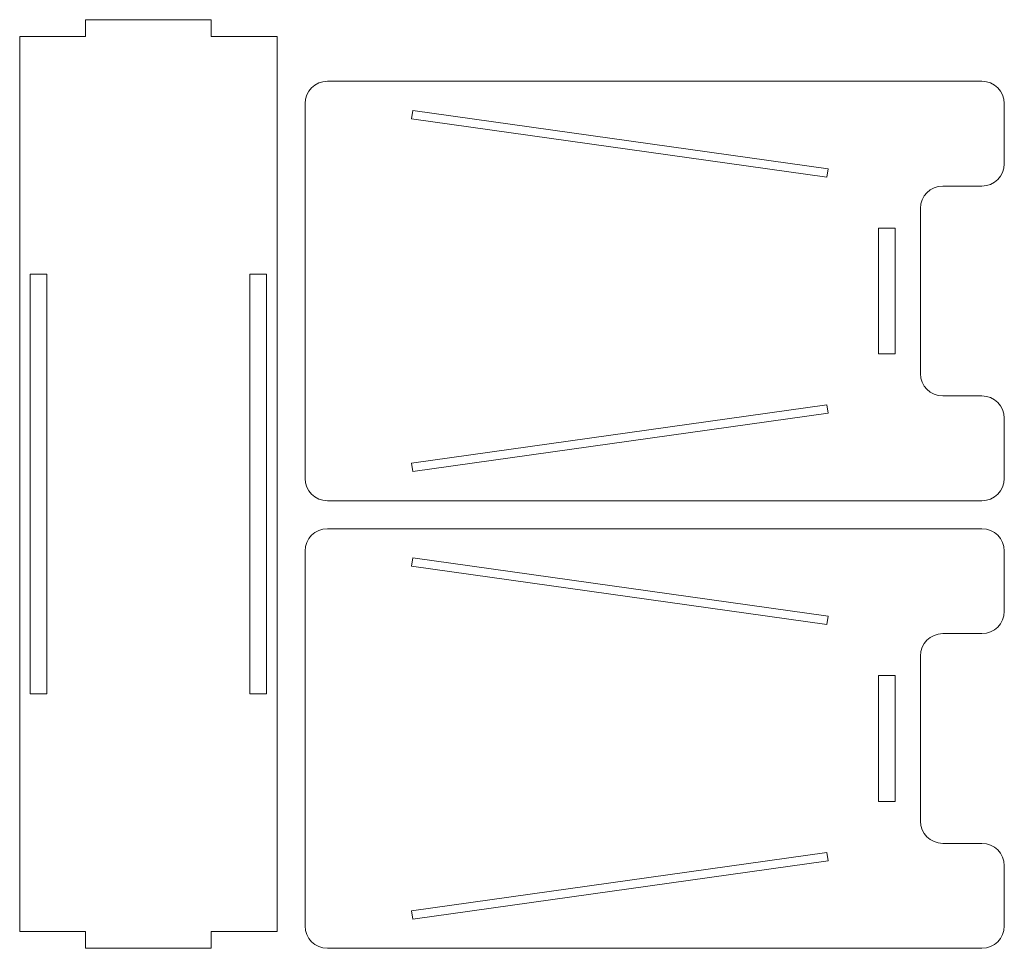
# Model space of a CAD drawing. Units: centimetres. Extents: x -46 to 163, y -28 to 28.
# Drawn here: x -46 to -11, y -26 to 7 of the extents above; entities that cross this region are included whole.
import ezdxf

# ---------------------------------------------------------------- set-up
doc = ezdxf.new("R2010")
doc.units = ezdxf.units.CM
doc.header["$MEASUREMENT"] = 0
doc.layers.add('layer 1', color=7, linetype='Continuous')

msp = doc.modelspace()

# ---------------------------------------------------------------- linework, layer by layer
at = {"layer": 'layer 1', "color": 242, "lineweight": 9}
for points, knots in [([(-43.71806, -26.29813), (-43.71806, -26.29813), (-43.71806, -25.69813), (-43.71806, -25.69813), (-43.71806, -25.69813), (-43.71806, -25.69813), (-46.06806, -25.69813), (-46.06806, -25.69813), (-46.06806, -25.69813), (-46.06806, -25.69813), (-46.06806, 6.30187), (-46.06806, 6.30187), (-46.06806, 6.30187), (-46.06806, 6.30187), (-43.71806, 6.30187), (-43.71806, 6.30187), (-43.71806, 6.30187), (-43.71806, 6.30187), (-43.71806, 6.90187), (-43.71806, 6.90187), (-43.71806, 6.90187), (-43.71806, 6.90187), (-39.21806, 6.90187), (-39.21806, 6.90187), (-39.21806, 6.90187), (-39.21806, 6.90187), (-39.21806, 6.30187), (-39.21806, 6.30187), (-39.21806, 6.30187), (-39.21806, 6.30187), (-36.86806, 6.30187), (-36.86806, 6.30187), (-36.86806, 6.30187), (-36.86806, 6.30187), (-36.86806, -25.69813), (-36.86806, -25.69813), (-36.86806, -25.69813), (-36.86806, -25.69813), (-39.21806, -25.69813), (-39.21806, -25.69813), (-39.21806, -25.69813), (-39.21806, -25.69813), (-39.21806, -26.29813), (-39.21806, -26.29813), (-39.21806, -26.29813), (-39.21806, -26.29813), (-43.71806, -26.29813), (-43.71806, -26.29813)], [0, 0, 0, 0, 0.07692308, 0.07692308, 0.07692308, 0.07692308, 0.15384615, 0.15384615, 0.15384615, 0.15384615, 0.23076923, 0.23076923, 0.23076923, 0.23076923, 0.30769231, 0.30769231, 0.30769231, 0.30769231, 0.38461538, 0.38461538, 0.38461538, 0.38461538, 0.46153846, 0.46153846, 0.46153846, 0.46153846, 0.53846154, 0.53846154, 0.53846154, 0.53846154, 0.61538462, 0.61538462, 0.61538462, 0.61538462, 0.69230769, 0.69230769, 0.69230769, 0.69230769, 0.76923077, 0.76923077, 0.76923077, 0.76923077, 0.84615385, 0.84615385, 0.84615385, 0.84615385, 1, 1, 1, 1]), ([(-35.86806, -9.49813), (-35.86806, -9.49813), (-35.86806, 3.90187), (-35.86806, 3.90187), (-35.86806, 3.90187), (-35.86806, 4.34249), (-35.50868, 4.70187), (-35.06806, 4.70187), (-35.06806, 4.70187), (-35.06806, 4.70187), (-11.66805, 4.70187), (-11.66805, 4.70187), (-11.66805, 4.70187), (-11.22743, 4.70187), (-10.86805, 4.34249), (-10.86805, 3.90187), (-10.86805, 3.90187), (-10.86805, 3.90187), (-10.86805, 1.75187), (-10.86805, 1.75187), (-10.86805, 1.75187), (-10.86805, 1.31125), (-11.22743, 0.95187), (-11.66805, 0.95187), (-11.66805, 0.95187), (-11.66805, 0.95187), (-13.06805, 0.95187), (-13.06805, 0.95187), (-13.06805, 0.95187), (-13.50867, 0.95187), (-13.86805, 0.59249), (-13.86805, 0.15187), (-13.86805, 0.15187), (-13.86805, 0.15187), (-13.86805, -5.74813), (-13.86805, -5.74813), (-13.86805, -5.74813), (-13.86805, -6.18875), (-13.50867, -6.54813), (-13.06805, -6.54813), (-13.06805, -6.54813), (-13.06805, -6.54813), (-11.66805, -6.54813), (-11.66805, -6.54813), (-11.66805, -6.54813), (-11.22743, -6.54813), (-10.86805, -6.90751), (-10.86805, -7.34813), (-10.86805, -7.34813), (-10.86805, -7.34813), (-10.86805, -9.49813), (-10.86805, -9.49813), (-10.86805, -9.49813), (-10.86805, -9.93875), (-11.22743, -10.29813), (-11.66805, -10.29813), (-11.66805, -10.29813), (-11.66805, -10.29813), (-35.06806, -10.29813), (-35.06806, -10.29813), (-35.06806, -10.29813), (-35.50868, -10.29813), (-35.86806, -9.93875), (-35.86806, -9.49813)], [0, 0, 0, 0, 0.05882353, 0.05882353, 0.05882353, 0.05882353, 0.11764706, 0.11764706, 0.11764706, 0.11764706, 0.17647059, 0.17647059, 0.17647059, 0.17647059, 0.23529412, 0.23529412, 0.23529412, 0.23529412, 0.29411765, 0.29411765, 0.29411765, 0.29411765, 0.35294118, 0.35294118, 0.35294118, 0.35294118, 0.41176471, 0.41176471, 0.41176471, 0.41176471, 0.47058824, 0.47058824, 0.47058824, 0.47058824, 0.52941176, 0.52941176, 0.52941176, 0.52941176, 0.58823529, 0.58823529, 0.58823529, 0.58823529, 0.64705882, 0.64705882, 0.64705882, 0.64705882, 0.70588235, 0.70588235, 0.70588235, 0.70588235, 0.76470588, 0.76470588, 0.76470588, 0.76470588, 0.82352941, 0.82352941, 0.82352941, 0.82352941, 0.88235294, 0.88235294, 0.88235294, 0.88235294, 1, 1, 1, 1]), ([(-17.16515, 1.5718), (-17.16515, 1.5718), (-32.01916, 3.65939), (-32.01916, 3.65939), (-32.01916, 3.65939), (-32.01916, 3.65939), (-32.06092, 3.36231), (-32.06092, 3.36231), (-32.06092, 3.36231), (-32.06092, 3.36231), (-17.20691, 1.27472), (-17.20691, 1.27472), (-17.20691, 1.27472), (-17.20691, 1.27472), (-17.16515, 1.5718), (-17.16515, 1.5718)], [0, 0, 0, 0, 0.2, 0.2, 0.2, 0.2, 0.4, 0.4, 0.4, 0.4, 0.6, 0.6, 0.6, 0.6, 1, 1, 1, 1]), ([(-15.36806, -5.04813), (-15.36806, -5.04813), (-15.36806, -0.54813), (-15.36806, -0.54813), (-15.36806, -0.54813), (-15.36806, -0.54813), (-14.76806, -0.54813), (-14.76806, -0.54813), (-14.76806, -0.54813), (-14.76806, -0.54813), (-14.76806, -5.04813), (-14.76806, -5.04813), (-14.76806, -5.04813), (-14.76806, -5.04813), (-15.36806, -5.04813), (-15.36806, -5.04813)], [0, 0, 0, 0, 0.2, 0.2, 0.2, 0.2, 0.4, 0.4, 0.4, 0.4, 0.6, 0.6, 0.6, 0.6, 1, 1, 1, 1]), ([(-45.69242, -17.19813), (-45.69242, -17.19813), (-45.69242, -2.19813), (-45.69242, -2.19813), (-45.69242, -2.19813), (-45.69242, -2.19813), (-45.09704, -2.19813), (-45.09704, -2.19813), (-45.09704, -2.19813), (-45.09704, -2.19813), (-45.09704, -17.19813), (-45.09704, -17.19813), (-45.09704, -17.19813), (-45.09704, -17.19813), (-45.69242, -17.19813), (-45.69242, -17.19813)], [0, 0, 0, 0, 0.2, 0.2, 0.2, 0.2, 0.4, 0.4, 0.4, 0.4, 0.6, 0.6, 0.6, 0.6, 1, 1, 1, 1]), ([(-37.2437, -2.19813), (-37.2437, -2.19813), (-37.2437, -17.19813), (-37.2437, -17.19813), (-37.2437, -17.19813), (-37.2437, -17.19813), (-37.83908, -17.19813), (-37.83908, -17.19813), (-37.83908, -17.19813), (-37.83908, -17.19813), (-37.83908, -2.19813), (-37.83908, -2.19813), (-37.83908, -2.19813), (-37.83908, -2.19813), (-37.2437, -2.19813), (-37.2437, -2.19813)], [0, 0, 0, 0, 0.2, 0.2, 0.2, 0.2, 0.4, 0.4, 0.4, 0.4, 0.6, 0.6, 0.6, 0.6, 1, 1, 1, 1]), ([(-17.16515, -7.16806), (-17.16515, -7.16806), (-32.01917, -9.25565), (-32.01917, -9.25565), (-32.01917, -9.25565), (-32.01917, -9.25565), (-32.06092, -8.95857), (-32.06092, -8.95857), (-32.06092, -8.95857), (-32.06092, -8.95857), (-17.2069, -6.87097), (-17.2069, -6.87097), (-17.2069, -6.87097), (-17.2069, -6.87097), (-17.16515, -7.16806), (-17.16515, -7.16806)], [0, 0, 0, 0, 0.2, 0.2, 0.2, 0.2, 0.4, 0.4, 0.4, 0.4, 0.6, 0.6, 0.6, 0.6, 1, 1, 1, 1]), ([(-35.86806, -25.49813), (-35.86806, -25.49813), (-35.86806, -12.09813), (-35.86806, -12.09813), (-35.86806, -12.09813), (-35.86806, -11.65751), (-35.50868, -11.29813), (-35.06806, -11.29813), (-35.06806, -11.29813), (-35.06806, -11.29813), (-11.66805, -11.29813), (-11.66805, -11.29813), (-11.66805, -11.29813), (-11.22743, -11.29813), (-10.86805, -11.65751), (-10.86805, -12.09813), (-10.86805, -12.09813), (-10.86805, -12.09813), (-10.86805, -14.24813), (-10.86805, -14.24813), (-10.86805, -14.24813), (-10.86805, -14.68875), (-11.22743, -15.04813), (-11.66805, -15.04813), (-11.66805, -15.04813), (-11.66805, -15.04813), (-13.06805, -15.04813), (-13.06805, -15.04813), (-13.06805, -15.04813), (-13.50867, -15.04813), (-13.86805, -15.40751), (-13.86805, -15.84813), (-13.86805, -15.84813), (-13.86805, -15.84813), (-13.86805, -21.74813), (-13.86805, -21.74813), (-13.86805, -21.74813), (-13.86805, -22.18875), (-13.50867, -22.54813), (-13.06805, -22.54813), (-13.06805, -22.54813), (-13.06805, -22.54813), (-11.66805, -22.54813), (-11.66805, -22.54813), (-11.66805, -22.54813), (-11.22743, -22.54813), (-10.86805, -22.90751), (-10.86805, -23.34813), (-10.86805, -23.34813), (-10.86805, -23.34813), (-10.86805, -25.49813), (-10.86805, -25.49813), (-10.86805, -25.49813), (-10.86805, -25.93875), (-11.22743, -26.29813), (-11.66805, -26.29813), (-11.66805, -26.29813), (-11.66805, -26.29813), (-35.06806, -26.29813), (-35.06806, -26.29813), (-35.06806, -26.29813), (-35.50868, -26.29813), (-35.86806, -25.93875), (-35.86806, -25.49813)], [0, 0, 0, 0, 0.05882353, 0.05882353, 0.05882353, 0.05882353, 0.11764706, 0.11764706, 0.11764706, 0.11764706, 0.17647059, 0.17647059, 0.17647059, 0.17647059, 0.23529412, 0.23529412, 0.23529412, 0.23529412, 0.29411765, 0.29411765, 0.29411765, 0.29411765, 0.35294118, 0.35294118, 0.35294118, 0.35294118, 0.41176471, 0.41176471, 0.41176471, 0.41176471, 0.47058824, 0.47058824, 0.47058824, 0.47058824, 0.52941176, 0.52941176, 0.52941176, 0.52941176, 0.58823529, 0.58823529, 0.58823529, 0.58823529, 0.64705882, 0.64705882, 0.64705882, 0.64705882, 0.70588235, 0.70588235, 0.70588235, 0.70588235, 0.76470588, 0.76470588, 0.76470588, 0.76470588, 0.82352941, 0.82352941, 0.82352941, 0.82352941, 0.88235294, 0.88235294, 0.88235294, 0.88235294, 1, 1, 1, 1]), ([(-17.16515, -14.4282), (-17.16515, -14.4282), (-32.01916, -12.34061), (-32.01916, -12.34061), (-32.01916, -12.34061), (-32.01916, -12.34061), (-32.06092, -12.63769), (-32.06092, -12.63769), (-32.06092, -12.63769), (-32.06092, -12.63769), (-17.20691, -14.72528), (-17.20691, -14.72528), (-17.20691, -14.72528), (-17.20691, -14.72528), (-17.16515, -14.4282), (-17.16515, -14.4282)], [0, 0, 0, 0, 0.2, 0.2, 0.2, 0.2, 0.4, 0.4, 0.4, 0.4, 0.6, 0.6, 0.6, 0.6, 1, 1, 1, 1]), ([(-15.36806, -21.04813), (-15.36806, -21.04813), (-15.36806, -16.54813), (-15.36806, -16.54813), (-15.36806, -16.54813), (-15.36806, -16.54813), (-14.76806, -16.54813), (-14.76806, -16.54813), (-14.76806, -16.54813), (-14.76806, -16.54813), (-14.76806, -21.04813), (-14.76806, -21.04813), (-14.76806, -21.04813), (-14.76806, -21.04813), (-15.36806, -21.04813), (-15.36806, -21.04813)], [0, 0, 0, 0, 0.2, 0.2, 0.2, 0.2, 0.4, 0.4, 0.4, 0.4, 0.6, 0.6, 0.6, 0.6, 1, 1, 1, 1]), ([(-17.16515, -23.16806), (-17.16515, -23.16806), (-32.01917, -25.25565), (-32.01917, -25.25565), (-32.01917, -25.25565), (-32.01917, -25.25565), (-32.06092, -24.95857), (-32.06092, -24.95857), (-32.06092, -24.95857), (-32.06092, -24.95857), (-17.2069, -22.87097), (-17.2069, -22.87097), (-17.2069, -22.87097), (-17.2069, -22.87097), (-17.16515, -23.16806), (-17.16515, -23.16806)], [0, 0, 0, 0, 0.2, 0.2, 0.2, 0.2, 0.4, 0.4, 0.4, 0.4, 0.6, 0.6, 0.6, 0.6, 1, 1, 1, 1])]:
    msp.add_open_spline(points, degree=3, knots=knots, dxfattribs=at)

doc.saveas('drawing.dxf')
